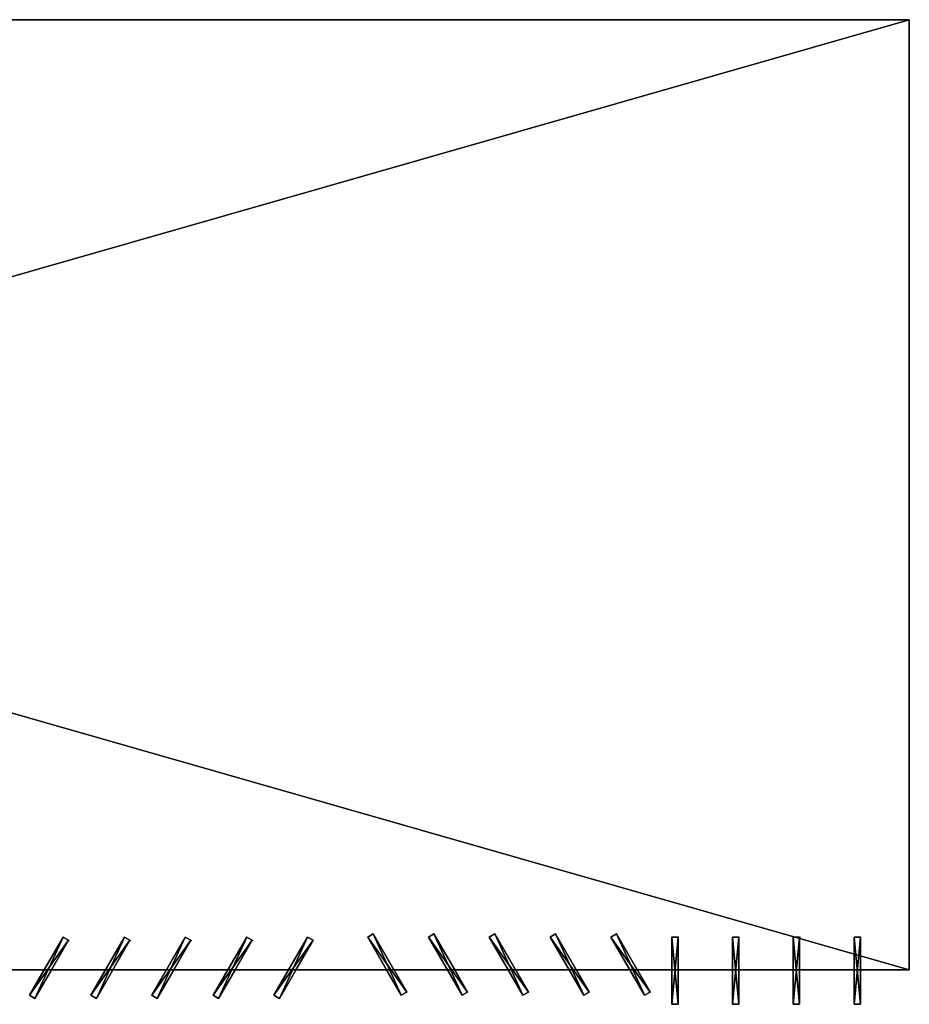
# Model space of a CAD drawing. Units: millimetres. Extents: x 0 to 2303120, y -766 to 8296.
# Drawn here: x 412452 to 419767, y 201 to 8296 of the extents above; entities that cross this region are included whole.
import ezdxf

# ---------------------------------------------------------------- set-up
doc = ezdxf.new("R2010")
doc.units = ezdxf.units.MM
doc.header["$LTSCALE"] = 25.4
doc.layers.get('0').update_dxf_attribs({"true_color": 0xffffff})

# ---------------------------------------------------------------- blocks, each defined once
blk = doc.blocks.new('SLAB-01')
at = {"color": 0}
for p, q in [((27300, 7811), (0, 7811)), ((27300, 7811, 300), (0, 7811, 300)), ((27300, 7811), (0, 7811)), ((27300, 7811, 300), (0, 7811, 300)), ((27300, 7811), (27300, 7811, 300)), ((27300, 0), (27300, 7811)), ((27300, 7811), (27300, 7811, 300)), ((27300, 0, 300), (27300, 7811, 300)), ((27300, 0), (27300, 7811)), ((27300, 0, 300), (27300, 7811, 300)), ((0, 0), (27300, 0)), ((0, 0, 300), (27300, 0, 300)), ((0, 0), (27300, 0)), ((0, 0, 300), (27300, 0, 300)), ((27300, 0), (27300, 0, 300)), ((27300, 0), (27300, 0, 300))]:
    blk.add_line(p, q, dxfattribs=at)
mesh = blk.add_polyface(dxfattribs=at)
corners = [(0, 7811, 300), (27300, 7811), (0, 7811), (27300, 7811, 300)]
mesh.append_faces([[corners[k] for k in face] for face in [(0, 1, 2), (1, 0, 3)]], dxfattribs={"vtx0": -1, "color": 0})
mesh = blk.add_polyface(dxfattribs=at)
corners = [(27300, 7811), (0, 0), (0, 7811), (27300, 0)]
mesh.append_faces([[corners[k] for k in face] for face in [(0, 1, 2), (1, 0, 3)]], dxfattribs={"vtx0": -1, "color": 0})
mesh = blk.add_polyface(dxfattribs=at)
corners = [(27300, 0, 300), (0, 7811, 300), (0, 0, 300), (27300, 7811, 300)]
mesh.append_faces([[corners[k] for k in face] for face in [(0, 1, 2), (1, 0, 3)]], dxfattribs={"vtx0": -1, "color": 0})
mesh = blk.add_polyface(dxfattribs=at)
corners = [(27300, 7811), (27300, 0, 300), (27300, 0), (27300, 7811, 300)]
mesh.append_faces([[corners[k] for k in face] for face in [(0, 1, 2), (1, 0, 3)]], dxfattribs={"vtx0": -1, "color": 0})
mesh = blk.add_polyface(dxfattribs=at)
corners = [(27300, 0, 300), (0, 0), (27300, 0), (0, 0, 300)]
mesh.append_faces([[corners[k] for k in face] for face in [(0, 1, 2), (1, 0, 3)]], dxfattribs={"vtx0": -1, "color": 0})
blk = doc.blocks.new('FIN-01')
at = {"color": 0}
for p, q in [((0, 553, 3000), (52, 553, 3000)), ((0, 0, 3000), (0, 553, 3000)), ((0, 553), (52, 553)), ((0, 553), (0, 553, 3000)), ((0, 553, 3000), (52, 553, 3000)), ((0, 0), (0, 553)), ((0, 0, 3000), (0, 553, 3000)), ((0, 553), (0, 553, 3000)), ((0, 553), (52, 553)), ((0, 0), (0, 553)), ((52, 553), (58, 553)), ((52, 553), (52, 0)), ((52, 553), (52, 553, 3000)), ((52, 553, 3000), (52, 0, 3000)), ((52, 553, 3000), (52, 0, 3000)), ((52, 553), (52, 553, 3000)), ((52, 553), (52, 0)), ((52, 0, 3000), (0, 0, 3000)), ((52, 0), (0, 0)), ((52, 0, 3000), (0, 0, 3000)), ((0, 0), (0, 0, 3000)), ((0, 0), (0, 0, 3000)), ((52, 0), (0, 0)), ((52, 0), (52, 0, 3000)), ((52, 0), (52, 0, 3000))]:
    blk.add_line(p, q, dxfattribs=at)
mesh = blk.add_polyface(dxfattribs=at)
corners = [(52, 0, 3000), (0, 553, 3000), (0, 0, 3000), (52, 553, 3000)]
mesh.append_faces([[corners[k] for k in face] for face in [(0, 1, 2), (1, 0, 3)]], dxfattribs={"vtx0": -1, "color": 0})
mesh = blk.add_polyface(dxfattribs=at)
corners = [(0, 553, 3000), (52, 553), (0, 553), (52, 553, 3000)]
mesh.append_faces([[corners[k] for k in face] for face in [(0, 1, 2), (1, 0, 3)]], dxfattribs={"vtx0": -1, "color": 0})
mesh = blk.add_polyface(dxfattribs=at)
corners = [(0, 553, 3000), (0, 0), (0, 0, 3000), (0, 553)]
mesh.append_faces([[corners[k] for k in face] for face in [(0, 1, 2), (1, 0, 3)]], dxfattribs={"vtx0": -1, "color": 0})
mesh = blk.add_polyface(dxfattribs=at)
corners = [(52, 553), (0, 0), (0, 553), (52, 0)]
mesh.append_faces([[corners[k] for k in face] for face in [(0, 1, 2), (1, 0, 3)]], dxfattribs={"vtx0": -1, "color": 0})
mesh = blk.add_polyface(dxfattribs=at)
corners = [(52, 553), (52, 0, 3000), (52, 0), (52, 553, 3000)]
mesh.append_faces([[corners[k] for k in face] for face in [(0, 1, 2), (1, 0, 3)]], dxfattribs={"vtx0": -1, "color": 0})
mesh = blk.add_polyface(dxfattribs=at)
corners = [(52, 0, 3000), (0, 0), (52, 0), (0, 0, 3000)]
mesh.append_faces([[corners[k] for k in face] for face in [(0, 1, 2), (1, 0, 3)]], dxfattribs={"vtx0": -1, "color": 0})
blk = doc.blocks.new('Group#52')
at = {"color": 0}
for p in [(0, 0, 3000), (0, 0), (0, 0, 6000)]:
    blk.add_blockref('FIN-01', p, dxfattribs=at)
blk = doc.blocks.new('Group#15')
at = {"color": 0, "rotation": 30}
for p in [(276.5, 0), (776.5, 0), (1276.5, 0), (1776.5, 0), (2276.5, 0)]:
    blk.add_blockref('Group#52', p, dxfattribs=at)
blk = doc.blocks.new('Group#14')
at = {"color": 0, "rotation": 329.9999999999999}
for p in [(0, 26), (505.2, 26), (1005.2, 26), (1510.4, 26), (2010.4, 26)]:
    blk.add_blockref('Group#52', p, dxfattribs=at)
blk = doc.blocks.new('Group#13')
at = {"color": 0}
for p in [(0, 0), (500, 0), (1000, 0), (1500, 0)]:
    blk.add_blockref('Group#52', p, dxfattribs=at)
blk = doc.blocks.new('Group#27')
at = {"color": 0}
for name, p in [('Group#15', (22494.8, 74.1)), ('Group#14', (19713.1, 48.1)), ('Group#13', (24994.8, 0))]:
    blk.add_blockref(name, p, dxfattribs=at)

msp = doc.modelspace()

# ---------------------------------------------------------------- linework, layer by layer
at = {"color": 0}
for p, q in [((412652.8, 485.1, 9300), (412808.2, 754.2, 9300)), ((412652.8, 485.1, 6000), (412808.2, 754.2, 6000)), ((412652.8, 485.1, 3000), (412808.2, 754.2, 3000)), ((412808.2, 754.2, 300), (412652.8, 485.1, 300)), ((412652.8, 485.1, 9000), (412808.2, 754.2, 9000)), ((412652.8, 485.1, 3300), (412808.2, 754.2, 3300)), ((412652.8, 485.1, 6300), (412808.2, 754.2, 6300)), ((412808.2, 754.2, 9300), (412853.2, 728.2, 9300)), ((412808.2, 754.2, 6000), (412853.2, 728.2, 6000)), ((412808.2, 754.2, 3000), (412853.2, 728.2, 3000)), ((412853.2, 728.2, 300), (412808.2, 754.2, 300)), ((412808.2, 754.2, 3300), (412853.2, 728.2, 3300)), ((412808.2, 754.2, 9000), (412853.2, 728.2, 9000)), ((412808.2, 754.2, 6300), (412853.2, 728.2, 6300)), ((413158, 485.1, 9300), (413313.4, 754.2, 9300)), ((413158, 485.1, 6000), (413313.4, 754.2, 6000)), ((413158, 485.1, 3000), (413313.4, 754.2, 3000)), ((413313.4, 754.2, 300), (413158, 485.1, 300)), ((413158, 485.1, 9000), (413313.4, 754.2, 9000)), ((413158, 485.1, 3300), (413313.4, 754.2, 3300)), ((413158, 485.1, 6300), (413313.4, 754.2, 6300)), ((413313.4, 754.2, 9300), (413358.4, 728.2, 9300)), ((413313.4, 754.2, 6000), (413358.4, 728.2, 6000)), ((413313.4, 754.2, 3000), (413358.4, 728.2, 3000)), ((413358.4, 728.2, 300), (413313.4, 754.2, 300)), ((413313.4, 754.2, 3300), (413358.4, 728.2, 3300)), ((413313.4, 754.2, 9000), (413358.4, 728.2, 9000)), ((413313.4, 754.2, 6300), (413358.4, 728.2, 6300)), ((413658, 485.1, 9300), (413813.4, 754.2, 9300)), ((413658, 485.1, 6000), (413813.4, 754.2, 6000)), ((413658, 485.1, 3000), (413813.4, 754.2, 3000)), ((413813.4, 754.2, 300), (413658, 485.1, 300)), ((413658, 485.1, 9000), (413813.4, 754.2, 9000)), ((413658, 485.1, 3300), (413813.4, 754.2, 3300)), ((413658, 485.1, 6300), (413813.4, 754.2, 6300)), ((413813.4, 754.2, 9300), (413858.4, 728.2, 9300)), ((413813.4, 754.2, 6000), (413858.4, 728.2, 6000)), ((413813.4, 754.2, 3000), (413858.4, 728.2, 3000)), ((413858.4, 728.2, 300), (413813.4, 754.2, 300)), ((413813.4, 754.2, 3300), (413858.4, 728.2, 3300)), ((413813.4, 754.2, 9000), (413858.4, 728.2, 9000)), ((413813.4, 754.2, 6300), (413858.4, 728.2, 6300)), ((414163.2, 485.1, 9300), (414318.6, 754.2, 9300)), ((414163.2, 485.1, 6000), (414318.6, 754.2, 6000)), ((414163.2, 485.1, 3000), (414318.6, 754.2, 3000)), ((414318.6, 754.2, 300), (414163.2, 485.1, 300)), ((414163.2, 485.1, 9000), (414318.6, 754.2, 9000)), ((414163.2, 485.1, 3300), (414318.6, 754.2, 3300)), ((414163.2, 485.1, 6300), (414318.6, 754.2, 6300)), ((414318.6, 754.2, 9300), (414363.6, 728.2, 9300)), ((414318.6, 754.2, 6000), (414363.6, 728.2, 6000)), ((414318.6, 754.2, 3000), (414363.6, 728.2, 3000)), ((414363.6, 728.2, 300), (414318.6, 754.2, 300)), ((414318.6, 754.2, 3300), (414363.6, 728.2, 3300)), ((414318.6, 754.2, 9000), (414363.6, 728.2, 9000)), ((414318.6, 754.2, 6300), (414363.6, 728.2, 6300)), ((414663.2, 485.1, 9300), (414818.6, 754.2, 9300)), ((414663.2, 485.1, 6000), (414818.6, 754.2, 6000)), ((414663.2, 485.1, 3000), (414818.6, 754.2, 3000)), ((414818.6, 754.2, 300), (414663.2, 485.1, 300)), ((414663.2, 485.1, 9000), (414818.6, 754.2, 9000)), ((414663.2, 485.1, 3300), (414818.6, 754.2, 3300)), ((414663.2, 485.1, 6300), (414818.6, 754.2, 6300)), ((414818.6, 754.2, 9300), (414863.6, 728.2, 9300)), ((414818.6, 754.2, 6000), (414863.6, 728.2, 6000)), ((414818.6, 754.2, 3000), (414863.6, 728.2, 3000)), ((414863.6, 728.2, 300), (414818.6, 754.2, 300)), ((414818.6, 754.2, 3300), (414863.6, 728.2, 3300)), ((414818.6, 754.2, 9000), (414863.6, 728.2, 9000)), ((414818.6, 754.2, 6300), (414863.6, 728.2, 6300)), ((415313.4, 754.2, 9300), (415358.4, 780.2, 9300)), ((415313.4, 754.2, 6000), (415358.4, 780.2, 6000)), ((415313.4, 754.2, 3000), (415358.4, 780.2, 3000)), ((415358.4, 780.2, 300), (415313.4, 754.2, 300)), ((415313.4, 754.2, 3300), (415358.4, 780.2, 3300)), ((415313.4, 754.2, 9000), (415358.4, 780.2, 9000)), ((415313.4, 754.2, 6300), (415358.4, 780.2, 6300)), ((415468.8, 485.1, 9300), (415313.4, 754.2, 9300)), ((415468.8, 485.1, 6000), (415313.4, 754.2, 6000)), ((415468.8, 485.1, 3000), (415313.4, 754.2, 3000)), ((415313.4, 754.2, 300), (415468.8, 485.1, 300)), ((415468.8, 485.1, 9000), (415313.4, 754.2, 9000)), ((415468.8, 485.1, 3300), (415313.4, 754.2, 3300)), ((415468.8, 485.1, 6300), (415313.4, 754.2, 6300)), ((415358.4, 780.2, 3300), (415363.6, 783.2, 3300)), ((415358.4, 780.2, 6300), (415363.6, 783.2, 6300)), ((415358.4, 780.2, 300), (415363.6, 783.2, 300)), ((415358.4, 780.2, 9300), (415528.8, 485.1, 9300)), ((415358.4, 780.2, 6000), (415528.8, 485.1, 6000)), ((415358.4, 780.2, 3000), (415528.8, 485.1, 3000)), ((415528.8, 485.1, 300), (415358.4, 780.2, 300)), ((415358.4, 780.2, 3300), (415528.8, 485.1, 3300)), ((415358.4, 780.2, 9000), (415528.8, 485.1, 9000)), ((415358.4, 780.2, 6300), (415528.8, 485.1, 6300)), ((415813.4, 754.2, 9300), (415858.4, 780.2, 9300)), ((415813.4, 754.2, 6000), (415858.4, 780.2, 6000)), ((415813.4, 754.2, 3000), (415858.4, 780.2, 3000)), ((415858.4, 780.2, 300), (415813.4, 754.2, 300)), ((415813.4, 754.2, 3300), (415858.4, 780.2, 3300)), ((415813.4, 754.2, 9000), (415858.4, 780.2, 9000)), ((415813.4, 754.2, 6300), (415858.4, 780.2, 6300)), ((415968.8, 485.1, 9300), (415813.4, 754.2, 9300)), ((415968.8, 485.1, 6000), (415813.4, 754.2, 6000)), ((415968.8, 485.1, 3000), (415813.4, 754.2, 3000)), ((415813.4, 754.2, 300), (415968.8, 485.1, 300)), ((415968.8, 485.1, 9000), (415813.4, 754.2, 9000)), ((415968.8, 485.1, 3300), (415813.4, 754.2, 3300)), ((415968.8, 485.1, 6300), (415813.4, 754.2, 6300)), ((415858.4, 780.2, 3300), (415863.6, 783.2, 3300)), ((415858.4, 780.2, 6300), (415863.6, 783.2, 6300)), ((415858.4, 780.2, 300), (415863.6, 783.2, 300)), ((415858.4, 780.2, 9300), (416028.8, 485.1, 9300)), ((415858.4, 780.2, 6000), (416028.8, 485.1, 6000)), ((415858.4, 780.2, 3000), (416028.8, 485.1, 3000)), ((416028.8, 485.1, 300), (415858.4, 780.2, 300)), ((415858.4, 780.2, 3300), (416028.8, 485.1, 3300)), ((415858.4, 780.2, 9000), (416028.8, 485.1, 9000)), ((415858.4, 780.2, 6300), (416028.8, 485.1, 6300)), ((416313.4, 754.2, 9300), (416358.4, 780.2, 9300)), ((416313.4, 754.2, 6000), (416358.4, 780.2, 6000)), ((416313.4, 754.2, 3000), (416358.4, 780.2, 3000)), ((416358.4, 780.2, 300), (416313.4, 754.2, 300)), ((416313.4, 754.2, 3300), (416358.4, 780.2, 3300)), ((416313.4, 754.2, 9000), (416358.4, 780.2, 9000)), ((416313.4, 754.2, 6300), (416358.4, 780.2, 6300)), ((416468.8, 485.1, 9300), (416313.4, 754.2, 9300)), ((416468.8, 485.1, 6000), (416313.4, 754.2, 6000)), ((416468.8, 485.1, 3000), (416313.4, 754.2, 3000)), ((416313.4, 754.2, 300), (416468.8, 485.1, 300)), ((416468.8, 485.1, 9000), (416313.4, 754.2, 9000)), ((416468.8, 485.1, 3300), (416313.4, 754.2, 3300)), ((416468.8, 485.1, 6300), (416313.4, 754.2, 6300)), ((416358.4, 780.2, 3300), (416363.6, 783.2, 3300)), ((416358.4, 780.2, 6300), (416363.6, 783.2, 6300)), ((416358.4, 780.2, 300), (416363.6, 783.2, 300)), ((416358.4, 780.2, 9300), (416528.8, 485.1, 9300)), ((416358.4, 780.2, 6000), (416528.8, 485.1, 6000)), ((416358.4, 780.2, 3000), (416528.8, 485.1, 3000)), ((416528.8, 485.1, 300), (416358.4, 780.2, 300)), ((416358.4, 780.2, 3300), (416528.8, 485.1, 3300)), ((416358.4, 780.2, 9000), (416528.8, 485.1, 9000)), ((416358.4, 780.2, 6300), (416528.8, 485.1, 6300)), ((416813.4, 754.2, 9300), (416858.4, 780.2, 9300)), ((416813.4, 754.2, 6000), (416858.4, 780.2, 6000)), ((416813.4, 754.2, 3000), (416858.4, 780.2, 3000)), ((416858.4, 780.2, 300), (416813.4, 754.2, 300)), ((416813.4, 754.2, 3300), (416858.4, 780.2, 3300)), ((416813.4, 754.2, 9000), (416858.4, 780.2, 9000)), ((416813.4, 754.2, 6300), (416858.4, 780.2, 6300)), ((416968.8, 485.1, 9300), (416813.4, 754.2, 9300)), ((416968.8, 485.1, 6000), (416813.4, 754.2, 6000)), ((416968.8, 485.1, 3000), (416813.4, 754.2, 3000)), ((416813.4, 754.2, 300), (416968.8, 485.1, 300)), ((416968.8, 485.1, 9000), (416813.4, 754.2, 9000)), ((416968.8, 485.1, 3300), (416813.4, 754.2, 3300)), ((416968.8, 485.1, 6300), (416813.4, 754.2, 6300)), ((416858.4, 780.2, 3300), (416863.6, 783.2, 3300)), ((416858.4, 780.2, 6300), (416863.6, 783.2, 6300)), ((416858.4, 780.2, 300), (416863.6, 783.2, 300)), ((416858.4, 780.2, 9300), (417028.8, 485.1, 9300)), ((416858.4, 780.2, 6000), (417028.8, 485.1, 6000)), ((416858.4, 780.2, 3000), (417028.8, 485.1, 3000)), ((417028.8, 485.1, 300), (416858.4, 780.2, 300)), ((416858.4, 780.2, 3300), (417028.8, 485.1, 3300)), ((416858.4, 780.2, 9000), (417028.8, 485.1, 9000)), ((416858.4, 780.2, 6300), (417028.8, 485.1, 6300)), ((417313.4, 754.2, 9300), (417358.4, 780.2, 9300)), ((417313.4, 754.2, 6000), (417358.4, 780.2, 6000)), ((417313.4, 754.2, 3000), (417358.4, 780.2, 3000)), ((417358.4, 780.2, 300), (417313.4, 754.2, 300)), ((417313.4, 754.2, 3300), (417358.4, 780.2, 3300)), ((417313.4, 754.2, 9000), (417358.4, 780.2, 9000)), ((417313.4, 754.2, 6300), (417358.4, 780.2, 6300)), ((417468.8, 485.1, 9300), (417313.4, 754.2, 9300)), ((417468.8, 485.1, 6000), (417313.4, 754.2, 6000)), ((417468.8, 485.1, 3000), (417313.4, 754.2, 3000)), ((417313.4, 754.2, 300), (417468.8, 485.1, 300)), ((417468.8, 485.1, 9000), (417313.4, 754.2, 9000)), ((417468.8, 485.1, 3300), (417313.4, 754.2, 3300)), ((417468.8, 485.1, 6300), (417313.4, 754.2, 6300)), ((417358.4, 780.2, 3300), (417363.6, 783.2, 3300)), ((417358.4, 780.2, 6300), (417363.6, 783.2, 6300)), ((417358.4, 780.2, 300), (417363.6, 783.2, 300)), ((417358.4, 780.2, 9300), (417528.8, 485.1, 9300)), ((417358.4, 780.2, 6000), (417528.8, 485.1, 6000)), ((417358.4, 780.2, 3000), (417528.8, 485.1, 3000)), ((417528.8, 485.1, 300), (417358.4, 780.2, 300)), ((417358.4, 780.2, 3300), (417528.8, 485.1, 3300)), ((417358.4, 780.2, 9000), (417528.8, 485.1, 9000)), ((417358.4, 780.2, 6300), (417528.8, 485.1, 6300)), ((417813.4, 754.2, 9300), (417865.4, 754.2, 9300)), ((417813.4, 485.1, 9300), (417813.4, 754.2, 9300)), ((417813.4, 754.2, 6000), (417865.4, 754.2, 6000)), ((417813.4, 485.1, 6000), (417813.4, 754.2, 6000)), ((417813.4, 754.2, 3000), (417865.4, 754.2, 3000)), ((417865.4, 754.2, 300), (417813.4, 754.2, 300)), ((417813.4, 754.2, 3300), (417865.4, 754.2, 3300)), ((417813.4, 485.1, 3000), (417813.4, 754.2, 3000)), ((417813.4, 754.2, 300), (417813.4, 485.1, 300)), ((417813.4, 754.2, 9000), (417865.4, 754.2, 9000)), ((417813.4, 485.1, 9000), (417813.4, 754.2, 9000)), ((417813.4, 754.2, 6300), (417865.4, 754.2, 6300)), ((417813.4, 485.1, 3300), (417813.4, 754.2, 3300)), ((417813.4, 485.1, 6300), (417813.4, 754.2, 6300)), ((417865.4, 754.2, 3300), (417871.4, 754.2, 3300)), ((417865.4, 754.2, 6300), (417871.4, 754.2, 6300)), ((417865.4, 754.2, 300), (417871.4, 754.2, 300)), ((417865.4, 754.2, 9300), (417865.4, 485.1, 9300)), ((417865.4, 754.2, 6000), (417865.4, 485.1, 6000)), ((417865.4, 754.2, 3000), (417865.4, 485.1, 3000)), ((417865.4, 485.1, 300), (417865.4, 754.2, 300)), ((417865.4, 754.2, 3300), (417865.4, 485.1, 3300)), ((417865.4, 754.2, 9000), (417865.4, 485.1, 9000)), ((417865.4, 754.2, 6300), (417865.4, 485.1, 6300)), ((418313.4, 754.2, 9300), (418365.4, 754.2, 9300)), ((418313.4, 485.1, 9300), (418313.4, 754.2, 9300)), ((418313.4, 754.2, 6000), (418365.4, 754.2, 6000)), ((418313.4, 485.1, 6000), (418313.4, 754.2, 6000)), ((418313.4, 754.2, 3000), (418365.4, 754.2, 3000)), ((418365.4, 754.2, 300), (418313.4, 754.2, 300)), ((418313.4, 754.2, 3300), (418365.4, 754.2, 3300)), ((418313.4, 485.1, 3000), (418313.4, 754.2, 3000)), ((418313.4, 754.2, 300), (418313.4, 485.1, 300)), ((418313.4, 754.2, 9000), (418365.4, 754.2, 9000)), ((418313.4, 485.1, 9000), (418313.4, 754.2, 9000)), ((418313.4, 754.2, 6300), (418365.4, 754.2, 6300)), ((418313.4, 485.1, 3300), (418313.4, 754.2, 3300)), ((418313.4, 485.1, 6300), (418313.4, 754.2, 6300)), ((418365.4, 754.2, 3300), (418371.4, 754.2, 3300)), ((418365.4, 754.2, 6300), (418371.4, 754.2, 6300)), ((418365.4, 754.2, 300), (418371.4, 754.2, 300)), ((418365.4, 754.2, 9300), (418365.4, 485.1, 9300)), ((418365.4, 754.2, 6000), (418365.4, 485.1, 6000)), ((418365.4, 754.2, 3000), (418365.4, 485.1, 3000)), ((418365.4, 485.1, 300), (418365.4, 754.2, 300)), ((418365.4, 754.2, 3300), (418365.4, 485.1, 3300)), ((418365.4, 754.2, 9000), (418365.4, 485.1, 9000)), ((418365.4, 754.2, 6300), (418365.4, 485.1, 6300)), ((418813.4, 754.2, 9300), (418865.4, 754.2, 9300)), ((418813.4, 485.1, 9300), (418813.4, 754.2, 9300)), ((418813.4, 754.2, 6000), (418865.4, 754.2, 6000)), ((418813.4, 485.1, 6000), (418813.4, 754.2, 6000)), ((418813.4, 754.2, 3000), (418865.4, 754.2, 3000)), ((418865.4, 754.2, 300), (418813.4, 754.2, 300)), ((418813.4, 754.2, 3300), (418865.4, 754.2, 3300)), ((418813.4, 485.1, 3000), (418813.4, 754.2, 3000)), ((418813.4, 754.2, 300), (418813.4, 485.1, 300)), ((418813.4, 754.2, 9000), (418865.4, 754.2, 9000)), ((418813.4, 485.1, 9000), (418813.4, 754.2, 9000)), ((418813.4, 754.2, 6300), (418865.4, 754.2, 6300)), ((418813.4, 485.1, 3300), (418813.4, 754.2, 3300)), ((418813.4, 485.1, 6300), (418813.4, 754.2, 6300)), ((418865.4, 754.2, 3300), (418871.4, 754.2, 3300)), ((418865.4, 754.2, 6300), (418871.4, 754.2, 6300)), ((418865.4, 754.2, 300), (418871.4, 754.2, 300)), ((418865.4, 754.2, 9300), (418865.4, 485.1, 9300)), ((418865.4, 754.2, 6000), (418865.4, 485.1, 6000)), ((418865.4, 754.2, 3000), (418865.4, 485.1, 3000)), ((418865.4, 485.1, 300), (418865.4, 754.2, 300)), ((418865.4, 754.2, 3300), (418865.4, 485.1, 3300)), ((418865.4, 754.2, 9000), (418865.4, 485.1, 9000)), ((418865.4, 754.2, 6300), (418865.4, 485.1, 6300)), ((419313.4, 754.2, 9300), (419365.4, 754.2, 9300)), ((419313.4, 485.1, 9300), (419313.4, 754.2, 9300)), ((419313.4, 754.2, 6000), (419365.4, 754.2, 6000)), ((419313.4, 485.1, 6000), (419313.4, 754.2, 6000)), ((419313.4, 754.2, 3000), (419365.4, 754.2, 3000)), ((419365.4, 754.2, 300), (419313.4, 754.2, 300)), ((419313.4, 754.2, 3300), (419365.4, 754.2, 3300)), ((419313.4, 485.1, 3000), (419313.4, 754.2, 3000)), ((419313.4, 754.2, 300), (419313.4, 485.1, 300)), ((419313.4, 754.2, 9000), (419365.4, 754.2, 9000)), ((419313.4, 485.1, 9000), (419313.4, 754.2, 9000)), ((419313.4, 754.2, 6300), (419365.4, 754.2, 6300)), ((419313.4, 485.1, 3300), (419313.4, 754.2, 3300)), ((419313.4, 485.1, 6300), (419313.4, 754.2, 6300)), ((419365.4, 754.2, 3300), (419371.4, 754.2, 3300)), ((419365.4, 754.2, 6300), (419371.4, 754.2, 6300)), ((419365.4, 754.2, 300), (419371.4, 754.2, 300)), ((419365.4, 754.2, 9300), (419365.4, 485.1, 9300)), ((419365.4, 754.2, 6000), (419365.4, 485.1, 6000)), ((419365.4, 754.2, 3000), (419365.4, 485.1, 3000)), ((419365.4, 485.1, 300), (419365.4, 754.2, 300)), ((419365.4, 754.2, 3300), (419365.4, 485.1, 3300)), ((419365.4, 754.2, 9000), (419365.4, 485.1, 9000)), ((419365.4, 754.2, 6300), (419365.4, 485.1, 6300)), ((412853.2, 728.2, 9300), (412712.8, 485.1, 9300)), ((412853.2, 728.2, 6000), (412712.8, 485.1, 6000)), ((412853.2, 728.2, 3000), (412712.8, 485.1, 3000)), ((412712.8, 485.1, 300), (412853.2, 728.2, 300)), ((412853.2, 728.2, 3300), (412712.8, 485.1, 3300)), ((412853.2, 728.2, 9000), (412712.8, 485.1, 9000)), ((412853.2, 728.2, 6300), (412712.8, 485.1, 6300)), ((412853.2, 728.2, 3300), (412858.4, 725.2, 3300)), ((412853.2, 728.2, 6300), (412858.4, 725.2, 6300)), ((412853.2, 728.2, 300), (412858.4, 725.2, 300)), ((413358.4, 728.2, 9300), (413218, 485.1, 9300)), ((413358.4, 728.2, 6000), (413218, 485.1, 6000)), ((413358.4, 728.2, 3000), (413218, 485.1, 3000)), ((413218, 485.1, 300), (413358.4, 728.2, 300)), ((413358.4, 728.2, 3300), (413218, 485.1, 3300)), ((413358.4, 728.2, 9000), (413218, 485.1, 9000)), ((413358.4, 728.2, 6300), (413218, 485.1, 6300)), ((413358.4, 728.2, 3300), (413363.6, 725.2, 3300)), ((413358.4, 728.2, 6300), (413363.6, 725.2, 6300)), ((413358.4, 728.2, 300), (413363.6, 725.2, 300)), ((413858.4, 728.2, 9300), (413718, 485.1, 9300)), ((413858.4, 728.2, 6000), (413718, 485.1, 6000)), ((413858.4, 728.2, 3000), (413718, 485.1, 3000)), ((413718, 485.1, 300), (413858.4, 728.2, 300)), ((413858.4, 728.2, 3300), (413718, 485.1, 3300)), ((413858.4, 728.2, 9000), (413718, 485.1, 9000)), ((413858.4, 728.2, 6300), (413718, 485.1, 6300)), ((413858.4, 728.2, 3300), (413863.6, 725.2, 3300)), ((413858.4, 728.2, 6300), (413863.6, 725.2, 6300)), ((413858.4, 728.2, 300), (413863.6, 725.2, 300)), ((414363.6, 728.2, 9300), (414223.2, 485.1, 9300)), ((414363.6, 728.2, 6000), (414223.2, 485.1, 6000)), ((414363.6, 728.2, 3000), (414223.2, 485.1, 3000)), ((414223.2, 485.1, 300), (414363.6, 728.2, 300)), ((414363.6, 728.2, 3300), (414223.2, 485.1, 3300)), ((414363.6, 728.2, 9000), (414223.2, 485.1, 9000)), ((414363.6, 728.2, 6300), (414223.2, 485.1, 6300)), ((414363.6, 728.2, 3300), (414368.8, 725.2, 3300)), ((414363.6, 728.2, 6300), (414368.8, 725.2, 6300)), ((414363.6, 728.2, 300), (414368.8, 725.2, 300)), ((414863.6, 728.2, 9300), (414723.2, 485.1, 9300)), ((414863.6, 728.2, 6000), (414723.2, 485.1, 6000)), ((414863.6, 728.2, 3000), (414723.2, 485.1, 3000)), ((414723.2, 485.1, 300), (414863.6, 728.2, 300)), ((414863.6, 728.2, 3300), (414723.2, 485.1, 3300)), ((414863.6, 728.2, 9000), (414723.2, 485.1, 9000)), ((414863.6, 728.2, 6300), (414723.2, 485.1, 6300)), ((414863.6, 728.2, 3300), (414868.8, 725.2, 3300)), ((414863.6, 728.2, 6300), (414868.8, 725.2, 6300)), ((414863.6, 728.2, 300), (414868.8, 725.2, 300)), ((412531.7, 275.3, 3300), (412652.8, 485.1, 3300)), ((412531.7, 275.3, 6300), (412652.8, 485.1, 6300)), ((412712.8, 485.1, 3300), (412576.7, 249.3, 3300)), ((412712.8, 485.1, 6300), (412576.7, 249.3, 6300)), ((412652.8, 485.1, 6300), (412652.8, 485.1, 6000)), ((412652.8, 485.1, 3300), (412712.8, 485.1, 3300)), ((412652.8, 485.1, 3300), (412652.8, 485.1, 3000)), ((412652.8, 485.1, 300), (412712.8, 485.1, 300)), ((412652.8, 485.1, 9300), (412712.8, 485.1, 9300)), ((412652.8, 485.1, 9300), (412652.8, 485.1, 9000)), ((412652.8, 485.1, 6300), (412712.8, 485.1, 6300)), ((412712.8, 485.1, 6000), (412712.8, 485.1, 6300)), ((412712.8, 485.1, 3000), (412712.8, 485.1, 3300)), ((412712.8, 485.1, 9000), (412712.8, 485.1, 9300)), ((413036.9, 275.3, 3300), (413158, 485.1, 3300)), ((413036.9, 275.3, 6300), (413158, 485.1, 6300)), ((413218, 485.1, 3300), (413081.9, 249.3, 3300)), ((413218, 485.1, 6300), (413081.9, 249.3, 6300)), ((413158, 485.1, 6300), (413158, 485.1, 6000)), ((413158, 485.1, 3300), (413218, 485.1, 3300)), ((413158, 485.1, 3300), (413158, 485.1, 3000)), ((413158, 485.1, 300), (413218, 485.1, 300)), ((413158, 485.1, 9300), (413218, 485.1, 9300)), ((413158, 485.1, 9300), (413158, 485.1, 9000)), ((413158, 485.1, 6300), (413218, 485.1, 6300)), ((413218, 485.1, 6000), (413218, 485.1, 6300)), ((413218, 485.1, 3000), (413218, 485.1, 3300)), ((413218, 485.1, 9000), (413218, 485.1, 9300)), ((413536.9, 275.3, 3300), (413658, 485.1, 3300)), ((413536.9, 275.3, 6300), (413658, 485.1, 6300)), ((413718, 485.1, 3300), (413581.9, 249.3, 3300)), ((413718, 485.1, 6300), (413581.9, 249.3, 6300)), ((413658, 485.1, 6300), (413658, 485.1, 6000)), ((413658, 485.1, 3300), (413718, 485.1, 3300)), ((413658, 485.1, 3300), (413658, 485.1, 3000)), ((413658, 485.1, 300), (413718, 485.1, 300)), ((413658, 485.1, 9300), (413718, 485.1, 9300)), ((413658, 485.1, 9300), (413658, 485.1, 9000)), ((413658, 485.1, 6300), (413718, 485.1, 6300)), ((413718, 485.1, 6000), (413718, 485.1, 6300)), ((413718, 485.1, 3000), (413718, 485.1, 3300)), ((413718, 485.1, 9000), (413718, 485.1, 9300)), ((414042.1, 275.3, 3300), (414163.2, 485.1, 3300)), ((414042.1, 275.3, 6300), (414163.2, 485.1, 6300)), ((414223.2, 485.1, 3300), (414087.1, 249.3, 3300)), ((414223.2, 485.1, 6300), (414087.1, 249.3, 6300)), ((414163.2, 485.1, 6300), (414163.2, 485.1, 6000)), ((414163.2, 485.1, 3300), (414223.2, 485.1, 3300)), ((414163.2, 485.1, 3300), (414163.2, 485.1, 3000)), ((414163.2, 485.1, 300), (414223.2, 485.1, 300)), ((414163.2, 485.1, 9300), (414223.2, 485.1, 9300)), ((414163.2, 485.1, 9300), (414163.2, 485.1, 9000)), ((414163.2, 485.1, 6300), (414223.2, 485.1, 6300)), ((414223.2, 485.1, 6000), (414223.2, 485.1, 6300)), ((414223.2, 485.1, 3000), (414223.2, 485.1, 3300)), ((414223.2, 485.1, 9000), (414223.2, 485.1, 9300)), ((414542.1, 275.3, 3300), (414663.2, 485.1, 3300)), ((414542.1, 275.3, 6300), (414663.2, 485.1, 6300)), ((414723.2, 485.1, 3300), (414587.1, 249.3, 3300)), ((414723.2, 485.1, 6300), (414587.1, 249.3, 6300)), ((414663.2, 485.1, 6300), (414663.2, 485.1, 6000)), ((414663.2, 485.1, 3300), (414723.2, 485.1, 3300)), ((414663.2, 485.1, 3300), (414663.2, 485.1, 3000)), ((414663.2, 485.1, 300), (414723.2, 485.1, 300)), ((414663.2, 485.1, 9300), (414723.2, 485.1, 9300)), ((414663.2, 485.1, 9300), (414663.2, 485.1, 9000)), ((414663.2, 485.1, 6300), (414723.2, 485.1, 6300)), ((414723.2, 485.1, 6000), (414723.2, 485.1, 6300)), ((414723.2, 485.1, 3000), (414723.2, 485.1, 3300)), ((414723.2, 485.1, 9000), (414723.2, 485.1, 9300)), ((415468.8, 485.1, 6300), (415468.8, 485.1, 6000)), ((415468.8, 485.1, 3300), (415528.8, 485.1, 3300)), ((415468.8, 485.1, 3300), (415468.8, 485.1, 3000)), ((415589.9, 275.3, 3300), (415468.8, 485.1, 3300)), ((415468.8, 485.1, 300), (415528.8, 485.1, 300)), ((415468.8, 485.1, 9300), (415528.8, 485.1, 9300)), ((415468.8, 485.1, 9300), (415468.8, 485.1, 9000)), ((415468.8, 485.1, 6300), (415528.8, 485.1, 6300)), ((415589.9, 275.3, 6300), (415468.8, 485.1, 6300)), ((415528.8, 485.1, 6000), (415528.8, 485.1, 6300)), ((415528.8, 485.1, 3000), (415528.8, 485.1, 3300)), ((415528.8, 485.1, 9000), (415528.8, 485.1, 9300)), ((415528.8, 485.1, 3300), (415634.9, 301.3, 3300)), ((415528.8, 485.1, 6300), (415634.9, 301.3, 6300)), ((415968.8, 485.1, 6300), (415968.8, 485.1, 6000)), ((415968.8, 485.1, 3300), (416028.8, 485.1, 3300)), ((415968.8, 485.1, 3300), (415968.8, 485.1, 3000)), ((416089.9, 275.3, 3300), (415968.8, 485.1, 3300)), ((415968.8, 485.1, 300), (416028.8, 485.1, 300)), ((415968.8, 485.1, 9300), (416028.8, 485.1, 9300)), ((415968.8, 485.1, 9300), (415968.8, 485.1, 9000)), ((416089.9, 275.3, 6300), (415968.8, 485.1, 6300)), ((415968.8, 485.1, 6300), (416028.8, 485.1, 6300)), ((416028.8, 485.1, 6000), (416028.8, 485.1, 6300)), ((416028.8, 485.1, 3000), (416028.8, 485.1, 3300)), ((416028.8, 485.1, 9000), (416028.8, 485.1, 9300)), ((416028.8, 485.1, 3300), (416134.9, 301.3, 3300)), ((416028.8, 485.1, 6300), (416134.9, 301.3, 6300)), ((416468.8, 485.1, 6300), (416468.8, 485.1, 6000)), ((416468.8, 485.1, 3300), (416528.8, 485.1, 3300)), ((416468.8, 485.1, 3300), (416468.8, 485.1, 3000)), ((416589.9, 275.3, 3300), (416468.8, 485.1, 3300)), ((416468.8, 485.1, 300), (416528.8, 485.1, 300)), ((416468.8, 485.1, 9300), (416528.8, 485.1, 9300)), ((416468.8, 485.1, 9300), (416468.8, 485.1, 9000)), ((416468.8, 485.1, 6300), (416528.8, 485.1, 6300)), ((416589.9, 275.3, 6300), (416468.8, 485.1, 6300)), ((416528.8, 485.1, 6000), (416528.8, 485.1, 6300)), ((416528.8, 485.1, 3000), (416528.8, 485.1, 3300)), ((416528.8, 485.1, 9000), (416528.8, 485.1, 9300)), ((416528.8, 485.1, 3300), (416634.9, 301.3, 3300)), ((416528.8, 485.1, 6300), (416634.9, 301.3, 6300)), ((416968.8, 485.1, 6300), (416968.8, 485.1, 6000)), ((416968.8, 485.1, 3300), (417028.8, 485.1, 3300)), ((416968.8, 485.1, 3300), (416968.8, 485.1, 3000)), ((417089.9, 275.3, 3300), (416968.8, 485.1, 3300)), ((416968.8, 485.1, 300), (417028.8, 485.1, 300)), ((416968.8, 485.1, 9300), (417028.8, 485.1, 9300)), ((416968.8, 485.1, 9300), (416968.8, 485.1, 9000)), ((417089.9, 275.3, 6300), (416968.8, 485.1, 6300)), ((416968.8, 485.1, 6300), (417028.8, 485.1, 6300)), ((417028.8, 485.1, 6000), (417028.8, 485.1, 6300)), ((417028.8, 485.1, 3000), (417028.8, 485.1, 3300)), ((417028.8, 485.1, 9000), (417028.8, 485.1, 9300)), ((417028.8, 485.1, 3300), (417134.9, 301.3, 3300)), ((417028.8, 485.1, 6300), (417134.9, 301.3, 6300)), ((417468.8, 485.1, 6300), (417468.8, 485.1, 6000)), ((417468.8, 485.1, 3300), (417528.8, 485.1, 3300)), ((417468.8, 485.1, 3300), (417468.8, 485.1, 3000)), ((417589.9, 275.3, 3300), (417468.8, 485.1, 3300)), ((417468.8, 485.1, 300), (417528.8, 485.1, 300)), ((417468.8, 485.1, 9300), (417528.8, 485.1, 9300)), ((417468.8, 485.1, 9300), (417468.8, 485.1, 9000)), ((417468.8, 485.1, 6300), (417528.8, 485.1, 6300)), ((417589.9, 275.3, 6300), (417468.8, 485.1, 6300)), ((417528.8, 485.1, 6000), (417528.8, 485.1, 6300)), ((417528.8, 485.1, 3000), (417528.8, 485.1, 3300)), ((417528.8, 485.1, 9000), (417528.8, 485.1, 9300)), ((417528.8, 485.1, 3300), (417634.9, 301.3, 3300)), ((417528.8, 485.1, 6300), (417634.9, 301.3, 6300)), ((417813.4, 485.1, 6300), (417813.4, 485.1, 6000)), ((417813.4, 485.1, 3300), (417865.4, 485.1, 3300)), ((417813.4, 485.1, 3300), (417813.4, 485.1, 3000)), ((417813.4, 201.2, 3300), (417813.4, 485.1, 3300)), ((417813.4, 485.1, 300), (417865.4, 485.1, 300)), ((417813.4, 485.1, 9300), (417865.4, 485.1, 9300)), ((417813.4, 485.1, 9300), (417813.4, 485.1, 9000)), ((417813.4, 485.1, 6300), (417865.4, 485.1, 6300)), ((417813.4, 201.2, 6300), (417813.4, 485.1, 6300)), ((417865.4, 485.1, 6000), (417865.4, 485.1, 6300)), ((417865.4, 485.1, 3000), (417865.4, 485.1, 3300)), ((417865.4, 485.1, 9000), (417865.4, 485.1, 9300)), ((417865.4, 485.1, 3300), (417865.4, 201.2, 3300)), ((417865.4, 485.1, 6300), (417865.4, 201.2, 6300)), ((418313.4, 485.1, 6300), (418313.4, 485.1, 6000)), ((418313.4, 485.1, 3300), (418365.4, 485.1, 3300)), ((418313.4, 485.1, 3300), (418313.4, 485.1, 3000)), ((418313.4, 201.2, 3300), (418313.4, 485.1, 3300)), ((418313.4, 485.1, 300), (418365.4, 485.1, 300)), ((418313.4, 485.1, 9300), (418365.4, 485.1, 9300)), ((418313.4, 485.1, 9300), (418313.4, 485.1, 9000)), ((418313.4, 485.1, 6300), (418365.4, 485.1, 6300)), ((418313.4, 201.2, 6300), (418313.4, 485.1, 6300)), ((418365.4, 485.1, 6000), (418365.4, 485.1, 6300)), ((418365.4, 485.1, 3000), (418365.4, 485.1, 3300)), ((418365.4, 485.1, 9000), (418365.4, 485.1, 9300)), ((418365.4, 485.1, 3300), (418365.4, 201.2, 3300)), ((418365.4, 485.1, 6300), (418365.4, 201.2, 6300)), ((418813.4, 485.1, 6300), (418813.4, 485.1, 6000)), ((418813.4, 485.1, 3300), (418865.4, 485.1, 3300)), ((418813.4, 485.1, 3300), (418813.4, 485.1, 3000)), ((418813.4, 201.2, 3300), (418813.4, 485.1, 3300)), ((418813.4, 485.1, 300), (418865.4, 485.1, 300)), ((418813.4, 485.1, 9300), (418865.4, 485.1, 9300)), ((418813.4, 485.1, 9300), (418813.4, 485.1, 9000)), ((418813.4, 485.1, 6300), (418865.4, 485.1, 6300)), ((418813.4, 201.2, 6300), (418813.4, 485.1, 6300)), ((418865.4, 485.1, 6000), (418865.4, 485.1, 6300)), ((418865.4, 485.1, 3000), (418865.4, 485.1, 3300)), ((418865.4, 485.1, 9000), (418865.4, 485.1, 9300)), ((418865.4, 485.1, 3300), (418865.4, 201.2, 3300)), ((418865.4, 485.1, 6300), (418865.4, 201.2, 6300)), ((419313.4, 485.1, 6300), (419313.4, 485.1, 6000)), ((419313.4, 485.1, 3300), (419365.4, 485.1, 3300)), ((419313.4, 485.1, 3300), (419313.4, 485.1, 3000)), ((419313.4, 201.2, 3300), (419313.4, 485.1, 3300)), ((419313.4, 485.1, 300), (419365.4, 485.1, 300)), ((419313.4, 485.1, 9300), (419365.4, 485.1, 9300)), ((419313.4, 485.1, 9300), (419313.4, 485.1, 9000)), ((419313.4, 485.1, 6300), (419365.4, 485.1, 6300)), ((419313.4, 201.2, 6300), (419313.4, 485.1, 6300)), ((419365.4, 485.1, 6000), (419365.4, 485.1, 6300)), ((419365.4, 485.1, 3000), (419365.4, 485.1, 3300)), ((419365.4, 485.1, 9000), (419365.4, 485.1, 9300)), ((419365.4, 485.1, 3300), (419365.4, 201.2, 3300)), ((419365.4, 485.1, 6300), (419365.4, 201.2, 6300)), ((412576.7, 249.3, 3300), (412531.7, 275.3, 3300)), ((412576.7, 249.3, 6300), (412531.7, 275.3, 6300)), ((413081.9, 249.3, 3300), (413036.9, 275.3, 3300)), ((413081.9, 249.3, 6300), (413036.9, 275.3, 6300)), ((413581.9, 249.3, 3300), (413536.9, 275.3, 3300)), ((413581.9, 249.3, 6300), (413536.9, 275.3, 6300)), ((414087.1, 249.3, 3300), (414042.1, 275.3, 3300)), ((414087.1, 249.3, 6300), (414042.1, 275.3, 6300)), ((414587.1, 249.3, 3300), (414542.1, 275.3, 3300)), ((414587.1, 249.3, 6300), (414542.1, 275.3, 6300)), ((415634.9, 301.3, 3300), (415589.9, 275.3, 3300)), ((415634.9, 301.3, 6300), (415589.9, 275.3, 6300)), ((416134.9, 301.3, 3300), (416089.9, 275.3, 3300)), ((416134.9, 301.3, 6300), (416089.9, 275.3, 6300)), ((416634.9, 301.3, 3300), (416589.9, 275.3, 3300)), ((416634.9, 301.3, 6300), (416589.9, 275.3, 6300)), ((417134.9, 301.3, 3300), (417089.9, 275.3, 3300)), ((417134.9, 301.3, 6300), (417089.9, 275.3, 6300)), ((417634.9, 301.3, 3300), (417589.9, 275.3, 3300)), ((417634.9, 301.3, 6300), (417589.9, 275.3, 6300)), ((417865.4, 201.2, 3300), (417813.4, 201.2, 3300)), ((417865.4, 201.2, 6300), (417813.4, 201.2, 6300)), ((418365.4, 201.2, 3300), (418313.4, 201.2, 3300)), ((418365.4, 201.2, 6300), (418313.4, 201.2, 6300)), ((418865.4, 201.2, 3300), (418813.4, 201.2, 3300)), ((418865.4, 201.2, 6300), (418813.4, 201.2, 6300)), ((419365.4, 201.2, 3300), (419313.4, 201.2, 3300)), ((419365.4, 201.2, 6300), (419313.4, 201.2, 6300))]:
    msp.add_line(p, q, dxfattribs=at)

# ---------------------------------------------------------------- block references
for name, p in [('SLAB-01', (392467.3, 485.1, 9000)), ('SLAB-01', (392467.3, 485.1)), ('SLAB-01', (392467.3, 485.1, 6000)), ('SLAB-01', (392467.3, 485.1, 3000)), ('Group#27', (392818.6, 201.2, 300))]:
    msp.add_blockref(name, p, dxfattribs=at)

doc.saveas('drawing.dxf')
